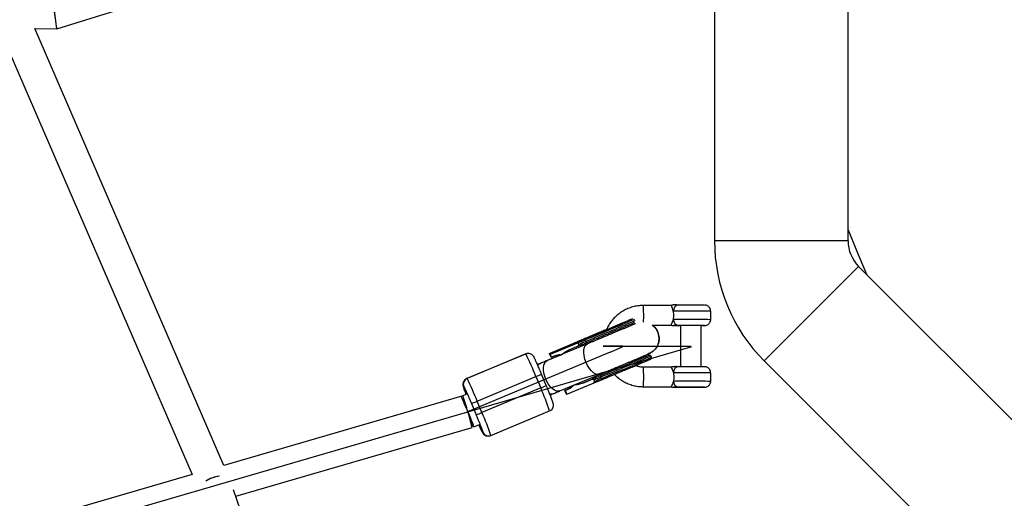
# Model space of a CAD drawing. Units: millimetres. Extents: x 1694 to 18322, y 2779 to 12939.
# Drawn here: x 10786 to 11265, y 7565 to 7797 of the extents above; entities that cross this region are included whole.
import ezdxf

# ---------------------------------------------------------------- set-up
doc = ezdxf.new("R2010")
doc.units = ezdxf.units.MM
doc.header["$LTSCALE"] = 200
doc.header["$PDSIZE"] = -1
doc.linetypes.add('CENTERX2', pattern=[20.32, 12.7, -2.54, 2.54, -2.54])
doc.dimstyles.new('ISO-25', dxfattribs={"dimtxt": 2.5, "dimasz": 2.5, "dimexe": 1.25, "dimexo": 0.625, "dimtad": 1, "dimtxsty": 'Standard', "dimcen": 2.5, "dimadec": 0, "dimazin": 0, "dimtfac": 1, "dimtmove": 0, "dimatfit": 3, "dimfxl": 1, "dimarcsym": 0})

# ---------------------------------------------------------------- blocks, each defined once
blk = doc.blocks.new('*D1')
at = {"color": 0, "lineweight": -2}
for p, q in [((2783.41, 11300.92), (7288.21, 11300.92)), ((7288.21, 11300.92), (7891.62, 10924.48)), ((17115.16, 5170.42), (8495.03, 10548.05)), ((17718.57, 4793.98), (18321.98, 4417.55))]:
    blk.add_line(p, q, dxfattribs=at)
at = {"color": 0}
for points in [[(7828.88, 10823.91), (7954.36, 11025.05), (8495.03, 10548.05)], [(17781.31, 4894.55), (17655.83, 4693.41), (17115.16, 5170.42)]]:
    blk.add_solid(points, dxfattribs=at)
at = {"layer": 'Defpoints', "color": 0}
for p in [(8495.03, 10548.05), (17115.16, 5170.42)]:
    blk.add_point(p, dxfattribs=at)
at = {"color": 0, "insert": (4883.41, 12014.05), "char_height": 700, "attachment_point": 5}
blk.add_mtext('%%c10160,0', dxfattribs=at)

msp = doc.modelspace()

# ---------------------------------------------------------------- linework, layer by layer
at = {"color": 8, "linetype": 'Continuous', "lineweight": 25}
for p, q in [((11123.69, 8028.65), (11123.69, 7689.82)), ((11188.69, 7689.82), (11188.69, 8028.65)), ((10803.71, 7793.02), (10988.69, 7850.31)), ((10775.54, 7793.03), (10869.51, 7576.16)), ((10792.98, 7793.03), (10803.71, 7793.02)), ((10885, 7580.65), (10792.98, 7793.03)), ((11188.69, 7689.82), (11123.69, 7689.82)), ((11193.82, 7677.44), (11147.86, 7631.48)), ((11433.4, 7437.86), (11193.82, 7677.44)), ((11102.56, 7658.4), (11089.11, 7658.4)), ((11121.85, 7651.65), (11121.85, 7655.65)), ((11068.42, 7645.58), (11071.21, 7646.74)), ((11093.34, 7648.9), (11102.58, 7648.9)), ((11107.2, 7648.66), (11107.21, 7628.68)), ((11117.21, 7628.68), (11117.2, 7648.66)), ((11043.4, 7635.06), (11056.5, 7640.57)), ((11057.03, 7640.71), (11043.51, 7635.09)), ((11057.43, 7640.22), (11043.76, 7634.54)), ((11056.5, 7640.57), (11056.65, 7640.64)), ((11056.65, 7640.64), (11060.22, 7642.14)), ((11057.18, 7640.77), (11057.03, 7640.71)), ((11060.9, 7642.31), (11057.18, 7640.77)), ((11057.43, 7640.22), (11057.43, 7640.23)), ((11057.74, 7639.48), (11057.43, 7640.22)), ((11057.95, 7638.93), (11061.67, 7640.47)), ((11060.85, 7641.64), (11061.16, 7640.9)), ((11043.41, 7635.06), (11055.48, 7640.11)), ((11043.51, 7635.09), (11055.55, 7640.13)), ((11061.88, 7639.74), (11049.32, 7634.52)), ((11052.89, 7636.82), (11056.76, 7638.43)), ((11056.75, 7638.42), (11057.95, 7638.93)), ((11057.74, 7639.48), (11057.74, 7639.48)), ((11031.74, 7634.8), (11003.15, 7622.85)), ((11031.93, 7634.85), (11003.34, 7622.89)), ((11031.74, 7634.8), (11032.16, 7634.94)), ((11031.74, 7634.8), (11031.93, 7634.85)), ((11031.93, 7634.85), (11032.47, 7635.02)), ((11032.35, 7634.99), (11032.16, 7634.94)), ((11048.75, 7634.33), (11038.93, 7630.2)), ((11049.08, 7634.42), (11042.29, 7631.6)), ((11043.41, 7635.06), (11043.4, 7635.06)), ((11044.18, 7633.22), (11043.41, 7635.06)), ((11043.51, 7635.09), (11043.51, 7635.09)), ((11043.51, 7635.09), (11044.28, 7633.24)), ((11044.16, 7633.21), (11043.62, 7634.51)), ((11043.76, 7634.54), (11044.3, 7633.25)), ((11044.16, 7633.21), (11044.18, 7633.22)), ((11044.27, 7633.26), (11044.18, 7633.22)), ((11044.3, 7633.25), (11044.28, 7633.24)), ((11044.3, 7633.25), (11045.47, 7633.74)), ((11046.59, 7634), (11045.33, 7633.7)), ((11093.03, 7633.15), (11092.72, 7633.89)), ((11147.86, 7631.48), (11299.63, 7479.71)), ((11038.85, 7630.17), (11038.82, 7630.16)), ((11102.56, 7628.4), (11089.11, 7628.4)), ((11003.34, 7622.89), (11003.15, 7622.85)), ((11008.25, 7611.89), (11036.84, 7623.85)), ((11036.84, 7623.85), (11039.16, 7618.31)), ((11041.85, 7619.45), (11039.54, 7624.99)), ((11039.54, 7624.99), (11039.54, 7624.99)), ((11048.43, 7616.83), (11068.02, 7624.97)), ((11059.64, 7620.67), (11064.64, 7622.76)), ((11063.51, 7622.28), (11059.64, 7620.67)), ((11064.7, 7622.78), (11063.51, 7622.28)), ((11064.64, 7622.76), (11066.15, 7623.4)), ((11068.42, 7624.32), (11064.7, 7622.78)), ((11064.95, 7622.23), (11064.95, 7622.24)), ((11064.95, 7622.23), (11065.26, 7621.49)), ((11065.26, 7621.49), (11065.26, 7621.49)), ((11065.47, 7620.94), (11069.19, 7622.48)), ((11068.68, 7622.91), (11068.37, 7623.65)), ((11121.86, 7621.65), (11121.86, 7625.65)), ((11001.54, 7618.92), (11001.73, 7618.97)), ((11039.16, 7618.31), (11010.56, 7606.36)), ((11050.91, 7617.07), (11052.04, 7617.55)), ((11050.93, 7617.07), (11050.91, 7617.07)), ((11051.68, 7615.22), (11050.91, 7617.07)), ((11052.08, 7617.56), (11050.93, 7617.07)), ((11050.93, 7617.07), (11051.7, 7615.23)), ((11051.03, 7617.1), (11052.18, 7617.58)), ((11051.03, 7617.1), (11051.05, 7617.1)), ((11051.8, 7615.25), (11051.03, 7617.1)), ((11052.22, 7617.59), (11051.05, 7617.1)), ((11051.05, 7617.1), (11051.82, 7615.26)), ((11051.82, 7615.26), (11064.28, 7620.43)), ((11052.04, 7617.55), (11052.08, 7617.56)), ((11052.22, 7617.59), (11052.18, 7617.58)), ((11064.27, 7620.43), (11065.47, 7620.94)), ((11089.11, 7618.9), (11102.58, 7618.9)), ((11000.83, 7614.27), (10885, 7580.65)), ((11003.18, 7615.25), (11000.83, 7614.27)), ((11004.33, 7613.27), (11005.41, 7610.72)), ((11010.56, 7606.36), (11008.25, 7611.89)), ((11045.02, 7615.41), (11045.11, 7615.45)), ((11051.68, 7615.22), (11051.7, 7615.23)), ((11051.7, 7615.23), (11051.8, 7615.27)), ((11051.8, 7615.25), (11051.82, 7615.26)), ((11005.41, 7610.72), (11007.73, 7605.18)), ((11014.91, 7595.21), (11043.5, 7607.17)), ((11007.73, 7605.18), (11008.77, 7602.66)), ((10890.77, 7565.67), (11005.73, 7599.03)), ((11006.58, 7599.34), (11009.35, 7600.49)), ((11010.98, 7596.83), (11010.8, 7596.78)), ((11014.3, 7595.03), (11014.49, 7595.07)), ((11014.39, 7595.05), (11014.91, 7595.21)), ((10869.51, 7576.16), (10548.86, 7483.09)), ((10947.79, 7400.86), (10889.72, 7568.72))]:
    msp.add_line(p, q, dxfattribs=at)
at = {"color": 1, "linetype": 'Continuous', "lineweight": 25}
for p, q in [((11068.8, 7645.73), (11068.48, 7645.6)), ((11118.82, 7648.65), (11118.85, 7648.65)), ((11059.87, 7638.91), (11058.94, 7639.22)), ((11065.59, 7623.31), (11065.99, 7624.13)), ((11118.82, 7618.65), (11118.85, 7618.65))]:
    msp.add_line(p, q, dxfattribs=at)
at = {"color": 7, "linetype": 'CENTERX2'}
for p, q in [((10512.33, 7463.73), (11112.21, 7638.27)), ((11072.97, 7635.76), (11003.5, 7606.72)), ((11072.97, 7635.76), (11078.96, 7638.27)), ((11078.96, 7638.65), (11112.2, 7638.65))]:
    msp.add_line(p, q, dxfattribs=at)
at = {"color": 8, "linetype": 'Continuous', "lineweight": 25, "flags": 128}
for points in [[(11188.69, 7695.27), (11192.74, 7685.1), (11197.68, 7673.59)], [(11106.32, 7658.67), (11107.2, 7658.68), (11108.35, 7658.68), (11109.7, 7658.69), (11111.19, 7658.69), (11112.74, 7658.69), (11114.25, 7658.69), (11115.66, 7658.68), (11116.88, 7658.68), (11117.84, 7658.67), (11118.5, 7658.66), (11118.82, 7658.65)], [(11106.18, 7648.63), (11107, 7648.62), (11107.2, 7648.62)], [(11118.85, 7648.65), (11118.82, 7648.65), (11118.5, 7648.66), (11117.84, 7648.67), (11116.88, 7648.68), (11115.66, 7648.68), (11114.25, 7648.69), (11112.74, 7648.69), (11111.19, 7648.69), (11109.7, 7648.69), (11108.35, 7648.68), (11107.2, 7648.68), (11106.32, 7648.67)], [(11117.2, 7648.64), (11117.34, 7648.64), (11117.55, 7648.65), (11117.4, 7648.66), (11116.9, 7648.67), (11116.07, 7648.67), (11114.99, 7648.68), (11113.71, 7648.68), (11112.33, 7648.68), (11110.94, 7648.68), (11109.64, 7648.68), (11108.51, 7648.67), (11107.63, 7648.67), (11107.07, 7648.66), (11106.86, 7648.65), (11106.86, 7648.65)], [(11106.86, 7648.65), (11107, 7648.64), (11107.2, 7648.64)], [(11060.85, 7641.64), (11060.4, 7641.45), (11059.96, 7641.27), (11059.52, 7641.09), (11059.09, 7640.91), (11058.67, 7640.73), (11058.25, 7640.56), (11057.84, 7640.39), (11057.43, 7640.22)], [(11061.16, 7640.9), (11060.71, 7640.72), (11060.27, 7640.53), (11059.83, 7640.35), (11059.4, 7640.17), (11058.97, 7640), (11058.56, 7639.82), (11058.15, 7639.65), (11057.74, 7639.48)], [(11060.9, 7642.31), (11060.85, 7642.28), (11060.81, 7642.23), (11060.78, 7642.15), (11060.77, 7642.07), (11060.77, 7641.97), (11060.78, 7641.86), (11060.81, 7641.75), (11060.85, 7641.64)], [(11061.16, 7640.9), (11061.21, 7640.8), (11061.27, 7640.7), (11061.33, 7640.62), (11061.4, 7640.55), (11061.47, 7640.5), (11061.54, 7640.46), (11061.61, 7640.46), (11061.67, 7640.47)], [(11089.5, 7633.19), (11089.48, 7633.18), (11089.2, 7633.05), (11088.58, 7632.79), (11087.66, 7632.39), (11086.45, 7631.88), (11084.97, 7631.26), (11083.28, 7630.54), (11081.41, 7629.76), (11079.4, 7628.92), (11077.32, 7628.05), (11075.22, 7627.17), (11073.14, 7626.3), (11071.15, 7625.47), (11069.29, 7624.7), (11067.61, 7624), (11066.15, 7623.4)], [(11037.72, 7629.23), (11038.24, 7629.8), (11039.01, 7630.23)], [(11106.33, 7628.67), (11107.2, 7628.68), (11108.35, 7628.68), (11109.7, 7628.69), (11111.19, 7628.69), (11112.74, 7628.69), (11114.25, 7628.69), (11115.66, 7628.68), (11116.88, 7628.68), (11117.84, 7628.67), (11118.51, 7628.66), (11118.82, 7628.65)], [(11064.95, 7622.23), (11065.36, 7622.4), (11065.77, 7622.57), (11066.19, 7622.74), (11066.61, 7622.92), (11067.04, 7623.1), (11067.48, 7623.28), (11067.92, 7623.46), (11068.37, 7623.65)], [(11065.26, 7621.49), (11065.67, 7621.66), (11066.08, 7621.83), (11066.49, 7622), (11066.92, 7622.18), (11067.35, 7622.36), (11067.79, 7622.54), (11068.23, 7622.72), (11068.68, 7622.91)], [(11068.37, 7623.65), (11068.33, 7623.76), (11068.3, 7623.87), (11068.29, 7623.98), (11068.29, 7624.08), (11068.3, 7624.16), (11068.33, 7624.23), (11068.37, 7624.29), (11068.42, 7624.32)], [(11068.68, 7622.91), (11068.73, 7622.81), (11068.79, 7622.71), (11068.85, 7622.62), (11068.92, 7622.55), (11069, 7622.5), (11069.07, 7622.47), (11069.13, 7622.46), (11069.19, 7622.48)], [(11106.19, 7618.63), (11107, 7618.63), (11108.1, 7618.62), (11109.42, 7618.61), (11110.89, 7618.61), (11112.43, 7618.61), (11113.95, 7618.61), (11115.39, 7618.62), (11116.65, 7618.62), (11117.67, 7618.63), (11118.4, 7618.64), (11118.79, 7618.65), (11118.82, 7618.65)], [(11118.85, 7618.65), (11118.83, 7618.65), (11118.51, 7618.66), (11117.84, 7618.67), (11116.88, 7618.68), (11115.66, 7618.68), (11114.25, 7618.69), (11112.74, 7618.69), (11111.19, 7618.69), (11109.7, 7618.69), (11108.35, 7618.68), (11107.2, 7618.68), (11106.33, 7618.67)], [(11116.45, 7618.65), (11116.3, 7618.66), (11115.77, 7618.66), (11114.93, 7618.67), (11113.85, 7618.67), (11112.62, 7618.68), (11111.36, 7618.68), (11110.17, 7618.67), (11109.16, 7618.67), (11108.42, 7618.66), (11108.02, 7618.65), (11107.99, 7618.65), (11108.33, 7618.64), (11109.02, 7618.63), (11109.99, 7618.63), (11111.16, 7618.63), (11112.42, 7618.63), (11113.66, 7618.63), (11114.78, 7618.63), (11115.66, 7618.64), (11116.24, 7618.64), (11116.45, 7618.65)], [(11116.45, 7618.65), (11116.3, 7618.66), (11115.77, 7618.66), (11114.93, 7618.67), (11113.85, 7618.67), (11112.62, 7618.68), (11111.36, 7618.68), (11110.17, 7618.67), (11109.16, 7618.67), (11108.42, 7618.66), (11108.02, 7618.65), (11107.99, 7618.65), (11108.33, 7618.64), (11109.02, 7618.63), (11109.99, 7618.63), (11111.16, 7618.63), (11112.42, 7618.63), (11113.66, 7618.63), (11114.78, 7618.63), (11115.66, 7618.64), (11116.24, 7618.64), (11116.45, 7618.65)], [(11045.17, 7615.48), (11044.33, 7615.24), (11043.55, 7615.28)], [(11003.68, 7606.76), (11004.34, 7605.18), (11004.96, 7603.66), (11005.51, 7602.29), (11005.97, 7601.12), (11006.31, 7600.22), (11006.52, 7599.62), (11006.59, 7599.35), (11006.51, 7599.42), (11006.29, 7599.84), (11005.94, 7600.58), (11005.48, 7601.61), (11004.92, 7602.87), (11004.54, 7603.75)]]:
    msp.add_lwpolyline(points, dxfattribs=at)
at = {"color": 1, "linetype": 'Continuous', "lineweight": 25, "flags": 128}
for points in [[(11121.85, 7655.65), (11121.72, 7655.66), (11121.24, 7655.67), (11120.43, 7655.68), (11119.32, 7655.69), (11117.95, 7655.7), (11116.37, 7655.7), (11114.64, 7655.71), (11112.82, 7655.71), (11110.97, 7655.71), (11109.18, 7655.7), (11107.49, 7655.7), (11105.97, 7655.69), (11104.69, 7655.69), (11103.67, 7655.68)], [(11084.74, 7651.67), (11084.66, 7651.64), (11083.92, 7651.32), (11082.88, 7650.87), (11081.57, 7650.32), (11080, 7649.65), (11078.21, 7648.9), (11076.23, 7648.07), (11074.11, 7647.18), (11071.89, 7646.25), (11069.62, 7645.3), (11067.33, 7644.34), (11065.07, 7643.4), (11062.9, 7642.49), (11060.85, 7641.64)], [(11085.11, 7650.96), (11084.97, 7650.9), (11084.23, 7650.58), (11083.19, 7650.14), (11081.87, 7649.58), (11080.3, 7648.91), (11078.51, 7648.16), (11076.54, 7647.33), (11074.42, 7646.44), (11072.2, 7645.51), (11069.92, 7644.56), (11067.64, 7643.6), (11065.38, 7642.66), (11063.21, 7641.76), (11061.16, 7640.9)], [(11103.67, 7651.68), (11104.69, 7651.69), (11105.97, 7651.69), (11107.49, 7651.7), (11109.18, 7651.7), (11110.97, 7651.71), (11112.82, 7651.71), (11114.64, 7651.71), (11116.37, 7651.7), (11117.95, 7651.7), (11119.32, 7651.69), (11120.43, 7651.68), (11121.24, 7651.67), (11121.72, 7651.66), (11121.85, 7651.65)], [(11061.2, 7630.76), (11060.62, 7632.38), (11060.25, 7634.01), (11060.1, 7635.55), (11060.17, 7636.95), (11060.47, 7638.13), (11060.97, 7639.04), (11061.67, 7639.64), (11061.89, 7639.75)], [(11048.43, 7616.83), (11047.8, 7616.67), (11046.84, 7616.77), (11045.81, 7617.21), (11044.76, 7617.98), (11043.74, 7619.04), (11042.79, 7620.35), (11041.97, 7621.83), (11041.3, 7623.43), (11040.82, 7625.06), (11040.56, 7626.65), (11040.52, 7628.13), (11040.7, 7629.43), (11041.11, 7630.48), (11041.71, 7631.24), (11042.29, 7631.6)], [(11068.03, 7624.97), (11067.83, 7624.9), (11066.92, 7624.82), (11065.92, 7625.09), (11064.87, 7625.7), (11063.83, 7626.62), (11062.84, 7627.81), (11061.95, 7629.21), (11061.2, 7630.76)], [(11068.37, 7623.65), (11070.42, 7624.5), (11072.59, 7625.41), (11074.85, 7626.35), (11077.14, 7627.3), (11079.41, 7628.26), (11081.63, 7629.19), (11083.75, 7630.08), (11085.73, 7630.91), (11087.52, 7631.66), (11089.09, 7632.32), (11090.4, 7632.88), (11091.44, 7633.33), (11092.18, 7633.65), (11092.61, 7633.83), (11092.72, 7633.89)], [(11068.68, 7622.91), (11070.73, 7623.76), (11072.9, 7624.67), (11075.16, 7625.61), (11077.44, 7626.57), (11079.72, 7627.52), (11081.94, 7628.45), (11084.06, 7629.34), (11086.03, 7630.17), (11087.82, 7630.92), (11089.39, 7631.59), (11090.71, 7632.15), (11091.75, 7632.59), (11092.49, 7632.91), (11092.92, 7633.1), (11093.03, 7633.15)], [(11121.86, 7625.65), (11121.72, 7625.66), (11121.24, 7625.67), (11120.43, 7625.68), (11119.32, 7625.69), (11117.95, 7625.7), (11116.37, 7625.7), (11114.64, 7625.71), (11112.82, 7625.71), (11110.98, 7625.71), (11109.18, 7625.7), (11107.49, 7625.7), (11105.98, 7625.69), (11104.69, 7625.69), (11103.67, 7625.68)], [(11103.67, 7621.68), (11104.69, 7621.69), (11105.98, 7621.69), (11107.49, 7621.7), (11109.18, 7621.7), (11110.98, 7621.71), (11112.82, 7621.71), (11114.64, 7621.71), (11116.37, 7621.7), (11117.95, 7621.7), (11119.32, 7621.69), (11120.43, 7621.68), (11121.24, 7621.67), (11121.72, 7621.66), (11121.86, 7621.65)]]:
    msp.add_lwpolyline(points, dxfattribs=at)
at = {"color": 7, "linetype": 'Continuous', "flags": 128}
msp.add_lwpolyline([(11069.71, 7638.66), (11070.62, 7638.67), (11072.08, 7638.68), (11073.87, 7638.68), (11075.71, 7638.68), (11077.32, 7638.67), (11078.46, 7638.67), (11078.95, 7638.65), (11078.72, 7638.64), (11077.81, 7638.63), (11076.35, 7638.63), (11074.56, 7638.62), (11072.72, 7638.63), (11071.11, 7638.63), (11069.97, 7638.64), (11069.48, 7638.65), (11069.71, 7638.66)], dxfattribs=at)
at = {"color": 8, "linetype": 'Continuous', "lineweight": 25}
for centre, radius, start, end in [((12805.1, 7859.23), 5080, 202.12321, 156.4143), ((11206.19, 7689.82), 82.5, 180, 225), ((11206.19, 7689.82), 17.5, 180, 225), ((11106.5, 7655.84), 2.83, 93.5432, 183.3503), ((11106.52, 7651.51), 2.85, 176.7406, 266.0659), ((11117.22, 7706.53), 57.91, 269.9872, 271.5834), ((10923.56, 7579.87), 121.52, 21.2172, 26.8993), ((11106.5, 7625.84), 2.83, 93.5432, 183.3503), ((11004.31, 7620.08), 3, 112.6997, 202.6931), ((11004.5, 7620.13), 3, 112.6997, 202.6931), ((10885.57, 7563.72), 131.79, 21.4389, 26.6777), ((11106.52, 7621.51), 2.85, 176.7406, 266.0659), ((10921.74, 7566.11), 128.5, 18.636, 23.971), ((10933.68, 7579.9), 74.98, 20.9933, 27.1331), ((10932.91, 7588.53), 73.09, 14.4489, 20.7266), ((10919.56, 7822.09), 228.14, 292.1045, 292.8759), ((10934.21, 7584.3), 73.02, 11.6415, 17.9224), ((10921.88, 7816.56), 228.14, 292.1045, 292.8759), ((10902.66, 7557.86), 118.3, 18.4058, 24.2012), ((11013.56, 7597.93), 3, 202.6776, 284.2067)]:
    msp.add_arc(centre, radius, start, end, dxfattribs=at)
at = {"color": 1, "linetype": 'Continuous', "lineweight": 25}
for centre, radius, start, end in [((10992.93, 7653.4), 96.31, 358.1263, 2.9754), ((11009.66, 7623.65), 79.6, 356.5794, 3.4217), ((10960.66, 7807.98), 199.27, 292.4752, 293.317), ((10962.98, 7802.44), 199.27, 292.4752, 293.317), ((11013.75, 7597.98), 3, 202.6778, 282.1851)]:
    msp.add_arc(centre, radius, start, end, dxfattribs=at)
at = {"color": 8, "linetype": 'Continuous', "lineweight": 25}
for centre, major_axis, ratio, start_param, end_param in [((10802.5, 7801.02), (-1.21, 8), 0.024179, 3.145651, 6.286845), ((10802.5, 7801.02), (-1.21, 8), 0.024179, 3.137933, 6.287243), ((10880.46, 7571.01), (7.46, 2.9), 0.463058, 1.077916, 1.985573), ((10880.46, 7571.01), (7.46, 2.9), 0.463058, 1.651957, 1.985573), ((10880.46, 7571.01), (7.46, 2.9), 0.463058, 1.077916, 1.651957)]:
    msp.add_ellipse(centre, major_axis=major_axis, ratio=ratio, start_param=start_param, end_param=end_param, dxfattribs=at)
for points, knots in [([(11089.11, 7658.4), (11088.61, 7658.39), (11087.28, 7658.36), (11085.13, 7658.05), (11082.72, 7657.39), (11080.42, 7656.43), (11078.25, 7655.19), (11076.26, 7653.68), (11074.47, 7651.94), (11072.93, 7649.98), (11071.83, 7648.23), (11071.35, 7647.1), (11071.2, 7646.73)], [0, 0, 0, 0, 0.066369, 0.176473, 0.286623, 0.396773, 0.506923, 0.617073, 0.727223, 0.837375, 0.947527, 1, 1, 1, 1]), ([(11105.23, 7658.66), (11104.92, 7658.66), (11104.48, 7658.66), (11103.97, 7658.65), (11103.79, 7658.65), (11103.7, 7658.65), (11103.62, 7658.65), (11103.43, 7658.64), (11103.09, 7658.58), (11102.77, 7658.51), (11102.58, 7658.41), (11102.56, 7658.39)], [0, 0, 0, 0, 0.361413, 0.510534, 0.610833, 0.640512, 0.662717, 0.708086, 0.810307, 0.974202, 1, 1, 1, 1]), ([(11103.67, 7655.68), (11103.67, 7655.69), (11103.56, 7656.15), (11103.27, 7657.01), (11102.83, 7657.96), (11102.6, 7658.37), (11102.57, 7658.39), (11102.56, 7658.4)], [0, 0, 0, 0, 0.009146, 0.282829, 0.588303, 0.89431, 1, 1, 1, 1]), ([(11103.67, 7651.68), (11103.75, 7652.07), (11103.93, 7652.93), (11103.94, 7654.37), (11103.76, 7655.26), (11103.67, 7655.68)], [0, 0, 0, 0, 0.304548, 0.674622, 1, 1, 1, 1]), ([(11105.23, 7658.66), (11105.58, 7658.66), (11106, 7658.66), (11106.28, 7658.67), (11106.32, 7658.67)], [0, 0, 0, 0, 0.83793, 1, 1, 1, 1]), ([(11121.82, 7655.65), (11121.82, 7655.86), (11121.82, 7656.35), (11121.54, 7657.05), (11121.11, 7657.66), (11120.63, 7658.09), (11120.15, 7658.37), (11119.72, 7658.53), (11119.38, 7658.61), (11119.18, 7658.63), (11119.07, 7658.64), (11119.02, 7658.65), (11119, 7658.65)], [0, 0, 0, 0, 0.127185, 0.30728, 0.46072, 0.594644, 0.710426, 0.807364, 0.882631, 0.928343, 0.961634, 1, 1, 1, 1]), ([(11069.16, 7645.77), (11069.98, 7646.11), (11071.66, 7646.81), (11074.14, 7647.85), (11076.5, 7648.85), (11078.61, 7649.73), (11080.26, 7650.43), (11081.24, 7650.85), (11081.5, 7650.97), (11081.55, 7650.99)], [0, 0, 0, 0, 0.147691, 0.304228, 0.467273, 0.633778, 0.800283, 0.963328, 1, 1, 1, 1]), ([(11069.99, 7643.94), (11070.94, 7644.34), (11072.9, 7645.15), (11075.78, 7646.36), (11078.54, 7647.52), (11080.98, 7648.55), (11082.93, 7649.38), (11084.24, 7649.94), (11084.63, 7650.11), (11084.79, 7650.18)], [0, 0, 0, 0, 0.136958, 0.28212, 0.433316, 0.587721, 0.742126, 0.893323, 1, 1, 1, 1]), ([(11102.58, 7648.96), (11102.58, 7648.94), (11102.56, 7648.88), (11102.77, 7649.26), (11103.14, 7650.04), (11103.49, 7650.94), (11103.64, 7651.55), (11103.67, 7651.68)], [0, 0, 0, 0, 0.094866, 0.3561853, 0.6253195, 0.9203104, 1, 1, 1, 1]), ([(11118.99, 7648.65), (11119, 7648.65), (11119.03, 7648.65), (11119.13, 7648.66), (11119.42, 7648.7), (11119.95, 7648.83), (11120.6, 7649.16), (11121.21, 7649.73), (11121.64, 7650.47), (11121.86, 7651.14), (11121.83, 7651.54), (11121.82, 7651.65)], [0, 0, 0, 0, 0.015804, 0.073809, 0.120597, 0.237355, 0.403772, 0.576143, 0.746197, 0.934173, 1, 1, 1, 1]), ([(11068.48, 7645.6), (11067.71, 7645.28), (11066.14, 7644.62), (11063.82, 7643.65), (11061.59, 7642.71), (11059.58, 7641.86), (11057.9, 7641.15), (11056.64, 7640.61), (11055.79, 7640.25), (11055.58, 7640.15), (11055.48, 7640.11)], [0, 0, 0, 0, 0.117674, 0.24141, 0.369546, 0.5, 0.630454, 0.75859, 0.882326, 1, 1, 1, 1]), ([(11055.55, 7640.13), (11055.69, 7640.18), (11055.98, 7640.3), (11056.95, 7640.69), (11058.32, 7641.26), (11060.09, 7641.99), (11062.18, 7642.86), (11064.47, 7643.81), (11066.82, 7644.79), (11068.4, 7645.45), (11069.16, 7645.77)], [0, 0, 0, 0, 0.117674, 0.24141, 0.369546, 0.5, 0.630454, 0.75859, 0.882326, 1, 1, 1, 1]), ([(11060.22, 7642.14), (11061.5, 7642.68), (11064.05, 7643.75), (11066.97, 7644.97), (11068.42, 7645.58)], [0, 0, 0, 0, 0.499998, 1, 1, 1, 1]), ([(11069.22, 7645.78), (11067.76, 7645.17), (11064.83, 7643.95), (11062.21, 7642.86), (11060.9, 7642.31)], [0, 0, 0, 0, 0.5000017, 1, 1, 1, 1]), ([(11068.03, 7624.97), (11068.44, 7625.14), (11069.34, 7625.51), (11070.77, 7626.11), (11072.16, 7626.69), (11073.5, 7627.25), (11074.77, 7627.78), (11076.37, 7628.45), (11077.82, 7629.05), (11079.29, 7629.67), (11080.53, 7630.19), (11081.94, 7630.78), (11083.35, 7631.37), (11084.72, 7631.95), (11086.02, 7632.5), (11087.22, 7633), (11088.29, 7633.46), (11089.22, 7633.85), (11090.01, 7634.18), (11090.65, 7634.46), (11091.14, 7634.67), (11091.51, 7634.83), (11091.79, 7634.95), (11091.99, 7635.04), (11092.21, 7635.14), (11092.5, 7635.29), (11092.8, 7635.46), (11093.21, 7635.71), (11093.84, 7636.17), (11094.69, 7636.95), (11095.56, 7638.08), (11096.27, 7639.48), (11096.69, 7641.02), (11096.79, 7642.62), (11096.58, 7644.2), (11096.07, 7645.72), (11095.25, 7647.09), (11094.32, 7648.18), (11093.59, 7648.69), (11093.29, 7648.9)], [0, 0, 0, 0, 0.0298, 0.064207, 0.095974, 0.120835, 0.149389, 0.175961, 0.221069, 0.239394, 0.269528, 0.300335, 0.332845, 0.366091, 0.399642, 0.433125, 0.466234, 0.498686, 0.530204, 0.560488, 0.589209, 0.616008, 0.640579, 0.663239, 0.677339, 0.684932, 0.691134, 0.699379, 0.714078, 0.736386, 0.765478, 0.795893, 0.826436, 0.856992, 0.887551, 0.91811, 0.94867, 0.979229, 1, 1, 1, 1]), ([(11071.2, 7646.73), (11071.11, 7646.69), (11070.33, 7646.37), (11069.52, 7646.03), (11068.8, 7645.73)], [0, 0, 0, 0, 0.118834, 1, 1, 1, 1]), ([(11085.25, 7649.56), (11085.24, 7649.55), (11085.18, 7649.52), (11084.83, 7649.37), (11084.26, 7649.13), (11083.49, 7648.8), (11082.55, 7648.4), (11081.48, 7647.95), (11080.23, 7647.42), (11078.83, 7646.83), (11077.34, 7646.2), (11075.78, 7645.55), (11074.31, 7644.93), (11072.95, 7644.36), (11071.53, 7643.77), (11070.51, 7643.34), (11069.91, 7643.09)], [0, 0, 0, 0, 0.026252, 0.100596, 0.176518, 0.2576, 0.332072, 0.409194, 0.488845, 0.569508, 0.649744, 0.727162, 0.804084, 0.86038, 0.918309, 1, 1, 1, 1]), ([(11096.12, 7645.44), (11096.38, 7644.58), (11096.91, 7642.85), (11096.57, 7640.11), (11095.39, 7637.66), (11093.54, 7635.73), (11091.95, 7635.09), (11091.19, 7634.79)], [0, 0, 0, 0, 0.2040883, 0.4081765, 0.6122648, 0.8163531, 1, 1, 1, 1]), ([(11093.29, 7648.81), (11093.56, 7648.65), (11094.61, 7648.05), (11095.51, 7646.76), (11096, 7645.7), (11096.12, 7645.44)], [0, 0, 0, 0, 0.211498, 0.811861, 1, 1, 1, 1]), ([(11102.56, 7648.91), (11102.64, 7648.87), (11102.84, 7648.78), (11103.15, 7648.71), (11103.43, 7648.66), (11103.6, 7648.65), (11103.68, 7648.65), (11103.73, 7648.65), (11103.86, 7648.65), (11104.2, 7648.65), (11104.77, 7648.64), (11105.14, 7648.64), (11105.32, 7648.64)], [0, 0, 0, 0, 0.074098, 0.184721, 0.265785, 0.3114, 0.33066, 0.347343, 0.375821, 0.54809, 0.772209, 1, 1, 1, 1]), ([(11106.32, 7648.67), (11106.32, 7648.67), (11106.03, 7648.66), (11105.57, 7648.66), (11105.07, 7648.66), (11105.04, 7648.66)], [0, 0, 0, 0, 0.010656, 0.942668, 1, 1, 1, 1]), ([(11105.32, 7648.64), (11105.59, 7648.64), (11105.93, 7648.64), (11106.14, 7648.63), (11106.18, 7648.63)], [0, 0, 0, 0, 0.808166, 1, 1, 1, 1]), ([(11057.43, 7640.23), (11057.41, 7640.27), (11057.37, 7640.36), (11057.31, 7640.47), (11057.25, 7640.56), (11057.18, 7640.64), (11057.1, 7640.71), (11057.06, 7640.71), (11057.03, 7640.71)], [0, 0, 0, 0, 0.121762, 0.250435, 0.368627, 0.500969, 0.720606, 1, 1, 1, 1]), ([(11057.18, 7640.77), (11057.19, 7640.77), (11057.2, 7640.76), (11057.24, 7640.67), (11057.29, 7640.56), (11057.33, 7640.46), (11057.38, 7640.35), (11057.41, 7640.27), (11057.43, 7640.23)], [0, 0, 0, 0, 0.249036, 0.498573, 0.640173, 0.769263, 0.888182, 1, 1, 1, 1]), ([(11069.91, 7643.09), (11069.19, 7642.79), (11068.18, 7642.37), (11066.71, 7641.75), (11065.48, 7641.24), (11064.07, 7640.65), (11062.86, 7640.15), (11062.15, 7639.86), (11061.89, 7639.75)], [0, 0, 0, 0, 0.255639, 0.359763, 0.530935, 0.705945, 0.890593, 1, 1, 1, 1]), ([(11049.17, 7634.42), (11049.72, 7634.9), (11050.86, 7635.88), (11052.2, 7636.5), (11052.89, 7636.82)], [0, 0, 0, 0, 0.485469, 1, 1, 1, 1]), ([(11056.76, 7638.43), (11056.98, 7638.54), (11057.32, 7638.7), (11057.64, 7639.02), (11057.75, 7639.23), (11057.77, 7639.37), (11057.75, 7639.45), (11057.74, 7639.48)], [0, 0, 0, 0, 0.498075, 0.748346, 0.873916, 0.94136, 1, 1, 1, 1]), ([(11057.95, 7638.93), (11057.95, 7638.93), (11057.95, 7638.95), (11057.92, 7639.03), (11057.88, 7639.14), (11057.84, 7639.25), (11057.79, 7639.36), (11057.76, 7639.44), (11057.74, 7639.48)], [0, 0, 0, 0, 0.249903, 0.49887, 0.640372, 0.769384, 0.888238, 1, 1, 1, 1]), ([(11058.83, 7638.48), (11058.84, 7638.57), (11058.86, 7638.93), (11058.91, 7639.09), (11058.94, 7639.22)], [0, 0, 0, 0, 0.249052, 1, 1, 1, 1]), ([(11039.53, 7625.02), (11039.3, 7625.56), (11038.99, 7626.31), (11038.53, 7627.37), (11038.16, 7628.23), (11037.75, 7629.18), (11037.36, 7630.08), (11037, 7630.9), (11036.68, 7631.62), (11036.4, 7632.22), (11036.17, 7632.7), (11035.99, 7633.08), (11035.82, 7633.38), (11035.67, 7633.65), (11035.42, 7633.99), (11035.14, 7634.29), (11034.7, 7634.64), (11034.02, 7634.97), (11033.22, 7635.14), (11032.69, 7635.03), (11032.47, 7634.98)], [0, 0, 0, 0, 0.101742, 0.141873, 0.207474, 0.273427, 0.341927, 0.410652, 0.478515, 0.54452, 0.607839, 0.667874, 0.725022, 0.778673, 0.805399, 0.829522, 0.860268, 0.90644, 0.960833, 1, 1, 1, 1]), ([(11042.28, 7631.6), (11042.03, 7631.49), (11041.45, 7631.25), (11040.52, 7630.87), (11039.53, 7630.45), (11038.55, 7630.04), (11037.86, 7629.76), (11037.53, 7629.62)], [0, 0, 0, 0, 0.176818, 0.405855, 0.587995, 0.797549, 1, 1, 1, 1]), ([(11043.62, 7634.51), (11043.6, 7634.54), (11043.57, 7634.61), (11043.53, 7634.72), (11043.49, 7634.81), (11043.45, 7634.93), (11043.41, 7635.04), (11043.41, 7635.06), (11043.4, 7635.06)], [0, 0, 0, 0, 0.11027, 0.225245, 0.346311, 0.474659, 0.74257, 1, 1, 1, 1]), ([(11043.51, 7635.09), (11043.52, 7635.08), (11043.53, 7635.07), (11043.58, 7634.97), (11043.63, 7634.85), (11043.67, 7634.75), (11043.72, 7634.65), (11043.75, 7634.58), (11043.76, 7634.54)], [0, 0, 0, 0, 0.25743, 0.525341, 0.653677, 0.77474, 0.889718, 1, 1, 1, 1]), ([(11045.47, 7633.74), (11046.07, 7633.95), (11047.25, 7634.37), (11048.53, 7634.41), (11049.17, 7634.42)], [0, 0, 0, 0, 0.5031204, 1, 1, 1, 1]), ([(11048.84, 7634.32), (11048.66, 7634.35), (11047.93, 7634.47), (11047.22, 7634.21), (11046.69, 7634.02)], [0, 0, 0, 0, 0.244584, 1, 1, 1, 1]), ([(11077.51, 7625.95), (11078.35, 7626.3), (11080.02, 7626.99), (11082.04, 7627.84), (11083.59, 7628.49), (11084.71, 7628.96), (11085.78, 7629.41), (11086.9, 7629.89), (11088.04, 7630.37), (11089.61, 7631.03), (11090.92, 7631.58), (11091.85, 7631.98), (11092.56, 7632.29), (11092.65, 7632.33), (11092.7, 7632.36)], [0, 0, 0, 0, 0.102424, 0.204849, 0.256036, 0.307356, 0.358654, 0.409864, 0.477307, 0.544804, 0.693996, 0.76815, 0.842359, 1, 1, 1, 1]), ([(11089.48, 7633.21), (11089.38, 7633.22), (11088.96, 7633.23), (11088.56, 7633.35), (11088.26, 7633.45)], [0, 0, 0, 0, 0.250493, 1, 1, 1, 1]), ([(11089.47, 7633.21), (11089.91, 7633.39), (11090.87, 7633.79), (11091.66, 7634.11), (11092.03, 7634.25), (11091.86, 7634.17), (11091.78, 7634.14)], [0, 0, 0, 0, 0.236226, 0.518884, 0.785566, 1, 1, 1, 1]), ([(11091.34, 7634.79), (11091.38, 7634.8), (11091.46, 7634.84), (11091.52, 7634.86), (11091.49, 7634.85), (11091.49, 7634.85)], [0, 0, 0, 0, 0.3778536, 0.9930578, 1, 1, 1, 1]), ([(11092.65, 7633.94), (11092.6, 7634.01), (11092.55, 7634.09), (11092.34, 7634.15), (11092.27, 7634.16), (11092.22, 7634.17), (11092.2, 7634.18), (11092.18, 7634.18), (11092.17, 7634.19), (11092.15, 7634.19), (11092.14, 7634.19), (11092.13, 7634.19), (11092.12, 7634.19), (11092.12, 7634.19)], [0, 0, 0, 0, 0.68464, 0.82955, 0.924273, 0.939746, 0.952231, 0.962477, 0.967235, 0.972062, 0.982879, 0.996604, 1, 1, 1, 1]), ([(11092.76, 7632.4), (11092.75, 7632.4), (11092.75, 7632.4), (11092.73, 7632.42), (11092.74, 7632.44), (11092.75, 7632.46), (11092.76, 7632.47), (11092.76, 7632.48), (11092.77, 7632.49), (11092.77, 7632.5), (11092.78, 7632.51), (11092.79, 7632.52), (11092.8, 7632.54), (11092.82, 7632.56), (11092.89, 7632.66), (11092.98, 7632.8), (11093.06, 7632.99), (11093.04, 7633.09), (11093.03, 7633.15)], [0, 0, 0, 0, 0.259218, 0.344913, 0.372874, 0.391898, 0.398448, 0.403396, 0.405455, 0.407377, 0.409293, 0.411333, 0.416143, 0.425936, 0.439235, 0.565887, 0.764599, 1, 1, 1, 1]), ([(11069.19, 7622.48), (11070.5, 7623.02), (11073.12, 7624.11), (11076.05, 7625.34), (11077.51, 7625.95)], [0, 0, 0, 0, 0.500008, 1, 1, 1, 1]), ([(11089.11, 7628.4), (11088.85, 7628.41), (11088, 7628.43), (11086.64, 7628.64), (11085.6, 7629.05), (11085.13, 7629.24)], [0, 0, 0, 0, 0.189012, 0.625106, 1, 1, 1, 1]), ([(11105.23, 7628.66), (11104.92, 7628.66), (11104.49, 7628.66), (11103.97, 7628.65), (11103.79, 7628.65), (11103.71, 7628.65), (11103.62, 7628.65), (11103.43, 7628.64), (11103.09, 7628.58), (11102.77, 7628.51), (11102.59, 7628.41), (11102.56, 7628.39)], [0, 0, 0, 0, 0.361427, 0.510554, 0.610857, 0.640537, 0.662742, 0.708113, 0.810338, 0.974239, 1, 1, 1, 1]), ([(11102.56, 7628.4), (11102.6, 7628.35), (11102.67, 7628.27), (11103.03, 7627.56), (11103.41, 7626.65), (11103.6, 7625.94), (11103.67, 7625.68)], [0, 0, 0, 0, 0.268985, 0.542497, 0.832305, 1, 1, 1, 1]), ([(11105.23, 7628.66), (11105.58, 7628.66), (11106, 7628.66), (11106.28, 7628.67), (11106.33, 7628.67)], [0, 0, 0, 0, 0.8379299, 1, 1, 1, 1]), ([(11121.82, 7625.65), (11121.82, 7625.86), (11121.83, 7626.35), (11121.54, 7627.05), (11121.12, 7627.66), (11120.63, 7628.09), (11120.15, 7628.37), (11119.72, 7628.53), (11119.39, 7628.61), (11119.18, 7628.64), (11119.07, 7628.65), (11119.03, 7628.65), (11119, 7628.65)], [0, 0, 0, 0, 0.1271847, 0.30728, 0.4607197, 0.5946441, 0.7104259, 0.8073635, 0.8826307, 0.928343, 0.9616344, 1, 1, 1, 1]), ([(11002.95, 7622.71), (11002.81, 7622.65), (11002.36, 7622.44), (11001.81, 7621.82), (11001.4, 7621), (11001.29, 7620.27), (11001.31, 7619.72), (11001.38, 7619.31), (11001.48, 7618.97), (11001.62, 7618.53), (11001.86, 7617.86), (11002.21, 7616.94), (11002.57, 7616.04), (11002.83, 7615.38), (11002.92, 7615.15)], [0, 0, 0, 0, 0.0390787, 0.1191601, 0.1996905, 0.2615791, 0.3031896, 0.3470022, 0.4185979, 0.5281045, 0.6686853, 0.7971262, 0.9259395, 1, 1, 1, 1]), ([(11064.95, 7622.24), (11064.93, 7622.27), (11064.9, 7622.33), (11064.78, 7622.41), (11064.55, 7622.48), (11064.1, 7622.48), (11063.74, 7622.36), (11063.51, 7622.28)], [0, 0, 0, 0, 0.058571, 0.125899, 0.251712, 0.502551, 1, 1, 1, 1]), ([(11064.28, 7620.43), (11064.5, 7620.55), (11064.84, 7620.71), (11065.16, 7621.03), (11065.27, 7621.24), (11065.29, 7621.38), (11065.27, 7621.45), (11065.26, 7621.49)], [0, 0, 0, 0, 0.498075, 0.748347, 0.873917, 0.941366, 1, 1, 1, 1]), ([(11064.7, 7622.78), (11064.71, 7622.77), (11064.72, 7622.76), (11064.76, 7622.68), (11064.81, 7622.57), (11064.85, 7622.47), (11064.9, 7622.35), (11064.93, 7622.28), (11064.95, 7622.24)], [0, 0, 0, 0, 0.249033, 0.498564, 0.640175, 0.769271, 0.888188, 1, 1, 1, 1]), ([(11065.02, 7623.72), (11065.08, 7623.67), (11065.34, 7623.44), (11065.48, 7623.37), (11065.59, 7623.31)], [0, 0, 0, 0, 0.211403, 1, 1, 1, 1]), ([(11065.26, 7621.49), (11065.28, 7621.45), (11065.31, 7621.37), (11065.36, 7621.26), (11065.4, 7621.15), (11065.44, 7621.04), (11065.47, 7620.95), (11065.47, 7620.94), (11065.47, 7620.94)], [0, 0, 0, 0, 0.111745, 0.23059, 0.359601, 0.501115, 0.750101, 1, 1, 1, 1]), ([(11065.59, 7623.31), (11065.66, 7623.29), (11065.79, 7623.26), (11066.03, 7623.35), (11066.15, 7623.4)], [0, 0, 0, 0, 0.483758, 1, 1, 1, 1]), ([(11074.94, 7624.99), (11075.28, 7624.64), (11076.18, 7623.68), (11077.89, 7622.37), (11080.02, 7621.07), (11082.31, 7620.06), (11084.7, 7619.35), (11086.99, 7618.96), (11088.46, 7618.92), (11089.11, 7618.9)], [0, 0, 0, 0, 0.091989, 0.249122, 0.406254, 0.563385, 0.720514, 0.877641, 1, 1, 1, 1]), ([(11103.67, 7621.68), (11103.59, 7621.36), (11103.37, 7620.58), (11102.95, 7619.61), (11102.62, 7618.97), (11102.59, 7618.96), (11102.58, 7618.95)], [0, 0, 0, 0, 0.200179, 0.494991, 0.80234, 1, 1, 1, 1]), ([(11103.67, 7625.68), (11103.73, 7625.44), (11103.89, 7624.71), (11103.96, 7623.42), (11103.82, 7622.31), (11103.7, 7621.78), (11103.67, 7621.68)], [0, 0, 0, 0, 0.190456, 0.575306, 0.916199, 1, 1, 1, 1]), ([(11118.99, 7618.65), (11119, 7618.65), (11119.03, 7618.65), (11119.13, 7618.66), (11119.42, 7618.7), (11119.95, 7618.83), (11120.6, 7619.16), (11121.21, 7619.73), (11121.65, 7620.47), (11121.87, 7621.14), (11121.83, 7621.55), (11121.82, 7621.65)], [0, 0, 0, 0, 0.0158045, 0.0738089, 0.1205969, 0.2373553, 0.403772, 0.5761433, 0.7461969, 0.9341731, 1, 1, 1, 1]), ([(11043.7, 7607.3), (11043.84, 7607.37), (11044.29, 7607.57), (11044.84, 7608.2), (11045.25, 7609.01), (11045.36, 7609.75), (11045.34, 7610.29), (11045.27, 7610.71), (11045.17, 7611.04), (11045.03, 7611.48), (11044.79, 7612.16), (11044.44, 7613.08), (11044.02, 7614.15), (11043.56, 7615.29), (11043.13, 7616.36), (11042.74, 7617.3), (11042.33, 7618.31), (11042.02, 7619.05), (11041.84, 7619.48)], [0, 0, 0, 0, 0.027272, 0.083158, 0.139357, 0.182547, 0.211585, 0.242161, 0.292125, 0.368545, 0.466652, 0.556286, 0.64618, 0.736857, 0.808771, 0.862849, 0.920698, 1, 1, 1, 1]), ([(11043.7, 7614.85), (11044.25, 7615.09), (11045.03, 7615.41), (11046.14, 7615.87), (11047.05, 7616.25), (11047.86, 7616.59), (11048.3, 7616.77), (11048.42, 7616.82)], [0, 0, 0, 0, 0.3339048, 0.4682925, 0.6879212, 0.9096816, 1, 1, 1, 1]), ([(11054.83, 7619.49), (11054.72, 7619.34), (11054.03, 7618.44), (11052.97, 7617.96), (11052.08, 7617.56)], [0, 0, 0, 0, 0.1628702, 1, 1, 1, 1]), ([(11052.18, 7617.58), (11053.11, 7618), (11054.19, 7618.48), (11054.87, 7619.41), (11054.96, 7619.54)], [0, 0, 0, 0, 0.859336, 1, 1, 1, 1]), ([(11055.31, 7619.72), (11054.85, 7619.29), (11053.93, 7618.41), (11052.79, 7617.86), (11052.22, 7617.59)], [0, 0, 0, 0, 0.496879, 1, 1, 1, 1]), ([(11059.64, 7620.67), (11058.93, 7620.41), (11057.53, 7619.9), (11056.04, 7619.78), (11055.31, 7619.72)], [0, 0, 0, 0, 0.51453, 1, 1, 1, 1]), ([(11102.56, 7618.91), (11102.64, 7618.87), (11102.84, 7618.78), (11103.15, 7618.71), (11103.43, 7618.67), (11103.61, 7618.65), (11103.69, 7618.65), (11103.73, 7618.65), (11103.86, 7618.65), (11104.2, 7618.65), (11104.77, 7618.64), (11105.14, 7618.64), (11105.32, 7618.64)], [0, 0, 0, 0, 0.074225, 0.184833, 0.265885, 0.311495, 0.330752, 0.347433, 0.375906, 0.548152, 0.77224, 1, 1, 1, 1]), ([(11106.33, 7618.67), (11106.32, 7618.67), (11106.03, 7618.67), (11105.57, 7618.66), (11105.07, 7618.66), (11105.04, 7618.66)], [0, 0, 0, 0, 0.010656, 0.942668, 1, 1, 1, 1]), ([(11105.32, 7618.64), (11105.59, 7618.64), (11105.93, 7618.64), (11106.15, 7618.63), (11106.19, 7618.63)], [0, 0, 0, 0, 0.8081662, 1, 1, 1, 1]), ([(11009.09, 7600.39), (11009.16, 7600.24), (11009.35, 7599.79), (11009.65, 7599.12), (11009.97, 7598.4), (11010.25, 7597.8), (11010.48, 7597.32), (11010.66, 7596.94), (11010.83, 7596.63), (11010.98, 7596.37), (11011.23, 7596.03), (11011.51, 7595.72), (11011.95, 7595.37), (11012.63, 7595.05), (11013.34, 7594.88), (11013.78, 7594.97), (11013.91, 7594.99)], [0, 0, 0, 0, 0.048483, 0.150265, 0.250768, 0.348521, 0.442295, 0.531207, 0.615842, 0.695297, 0.734878, 0.770605, 0.816138, 0.884517, 0.965073, 1, 1, 1, 1])]:
    msp.add_open_spline(points, degree=3, knots=knots, dxfattribs=at)
at = {"color": 1, "linetype": 'Continuous', "lineweight": 25}
for points, knots in [([(11083.83, 7651.94), (11083.72, 7651.89), (11083.38, 7651.74), (11082.15, 7651.22), (11080.21, 7650.4), (11077.76, 7649.37), (11075.01, 7648.21), (11072.13, 7647), (11070.17, 7646.18), (11069.22, 7645.78)], [0, 0, 0, 0, 0.073743, 0.230514, 0.390611, 0.550709, 0.70748, 0.857993, 1, 1, 1, 1]), ([(11105.04, 7648.66), (11104.67, 7648.66), (11104.21, 7648.66), (11103.82, 7648.65), (11103.75, 7648.65), (11103.76, 7648.65), (11103.88, 7648.65), (11104.3, 7648.65), (11104.89, 7648.64), (11105.22, 7648.64), (11105.32, 7648.64)], [0, 0, 0, 0, 0.311724, 0.38454, 0.424379, 0.471034, 0.517183, 0.627539, 0.88835, 1, 1, 1, 1]), ([(11091.78, 7634.14), (11091.77, 7634.13), (11091.71, 7634.1), (11091.03, 7633.81), (11089.7, 7633.24), (11087.72, 7632.4), (11085.29, 7631.38), (11082.53, 7630.22), (11079.65, 7629.01), (11077.69, 7628.19), (11076.74, 7627.79)], [0, 0, 0, 0, 0.025188, 0.161449, 0.303376, 0.448314, 0.593252, 0.735178, 0.871439, 1, 1, 1, 1]), ([(11064.64, 7622.76), (11064.62, 7622.8), (11064.57, 7622.87), (11064.43, 7623.14), (11064.31, 7623.41), (11064.3, 7623.42)], [0, 0, 0, 0, 0.483645, 0.96729, 1, 1, 1, 1]), ([(11002.92, 7615.15), (11002.74, 7615.6), (11002.38, 7616.51), (11001.97, 7617.57), (11001.59, 7618.62), (11001.56, 7618.8), (11001.54, 7618.92)], [0, 0, 0, 0, 0.2045, 0.413938, 0.619024, 1, 1, 1, 1]), ([(11001.73, 7618.97), (11001.8, 7618.86), (11001.91, 7618.7), (11002.4, 7617.68), (11002.88, 7616.62), (11003.46, 7615.29), (11003.96, 7614.16), (11004.26, 7613.44), (11004.33, 7613.27)], [0, 0, 0, 0, 0.299252, 0.460344, 0.624855, 0.789366, 0.950458, 1, 1, 1, 1]), ([(11105.04, 7618.66), (11104.67, 7618.66), (11104.22, 7618.66), (11103.83, 7618.65), (11103.75, 7618.65), (11103.76, 7618.65), (11103.89, 7618.65), (11104.3, 7618.65), (11104.89, 7618.64), (11105.22, 7618.64), (11105.32, 7618.64)], [0, 0, 0, 0, 0.311724, 0.38454, 0.424379, 0.471034, 0.517183, 0.627539, 0.88835, 1, 1, 1, 1]), ([(11008.77, 7602.66), (11008.84, 7602.48), (11009.15, 7601.74), (11009.6, 7600.6), (11010.14, 7599.25), (11010.55, 7598.17), (11010.93, 7597.12), (11010.96, 7596.94), (11010.98, 7596.83)], [0, 0, 0, 0, 0.052554, 0.213136, 0.377125, 0.541115, 0.701697, 1, 1, 1, 1]), ([(11010.8, 7596.78), (11010.72, 7596.88), (11010.61, 7597.04), (11010.13, 7598.07), (11009.66, 7599.09), (11009.28, 7599.97), (11009.09, 7600.39)], [0, 0, 0, 0, 0.38559, 0.59316, 0.805135, 1, 1, 1, 1])]:
    msp.add_open_spline(points, degree=3, knots=knots, dxfattribs=at)
at = {"color": 8, "linetype": 'Continuous', "lineweight": 25}
for points in [[(11061.67, 7640.47), (11062.98, 7641.01), (11065.6, 7642.1), (11068.53, 7643.33), (11069.99, 7643.94)], [(11076.74, 7627.79), (11075.28, 7627.18), (11072.35, 7625.96), (11069.73, 7624.87), (11068.42, 7624.32)]]:
    msp.add_open_spline(points, degree=3, dxfattribs=at)
at = {"color": 7, "linetype": 'Continuous'}
for p in [(11078.96, 7638.65), (11107.21, 7638.65), (11112.24, 7638.28)]:
    msp.add_point(p, dxfattribs=at)

# ---------------------------------------------------------------- dimensions: what is measured, and where the dimension line sits
dim = msp.add_diameter_dim_2p(p1=(17115.16, 5170.42), p2=(8495.03, 10548.05), dimstyle='ISO-25', override={"dimtxt": 700, "dimasz": 711.2, "dimexe": 200, "dimexo": 200, "dimgap": 304.8, "dimtih": 1, "dimtoh": 1, "dimdec": 1, "dimzin": 0, "dimadec": 1, "dimtdec": 1, "dimtzin": 0})
dim.commit()
dim.dimension.update_dxf_attribs({"geometry": '*D1', "text_midpoint": (4883.41, 11300.92), "dimtype": 163})

doc.saveas('drawing.dxf')
